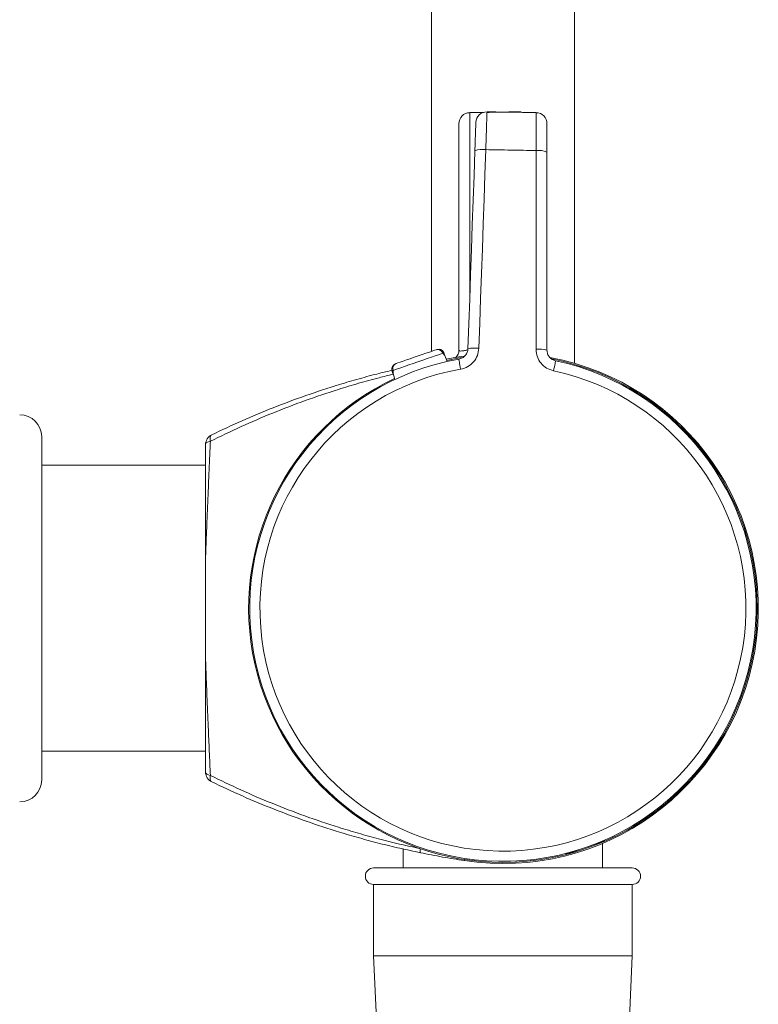
# Model space of a CAD drawing. Units: millimetres. Extents: x -1372 to 1500, y -1348 to 1376.
# Drawn here: x 1258 to 1325, y -312 to -222 of the extents above; entities that cross this region are included whole.
import ezdxf

# ---------------------------------------------------------------- set-up
doc = ezdxf.new("R2010")
doc.units = ezdxf.units.MM

msp = doc.modelspace()

# ---------------------------------------------------------------- linework, layer by layer
at = {"color": 7, "linetype": 'Continuous', "lineweight": 18}
for p, q in [((1295.244, -59.455), (1295.244, -252.248)), ((1308.244, -253.334), (1308.244, -59.455)), ((1299.981, -230.525), (1298.726, -230.547)), ((1300.301, -230.474), (1300.301, -230.48)), ((1304.761, -230.559), (1304.761, -230.552)), ((1297.744, -252.131), (1297.744, -231.55)), ((1304.753, -252.052), (1304.753, -233.992)), ((1305.743, -234.131), (1305.743, -252.131)), ((1296.361, -252.368), (1296.289, -252.417)), ((1296.664, -253.172), (1296.548, -252.834)), ((1298.049, -252.671), (1298.041, -252.701)), ((1291.819, -254.46), (1291.936, -254.8)), ((1259.844, -260.004), (1259.844, -275.604)), ((1274.723, -262.604), (1259.844, -262.604)), ((1259.844, -275.604), (1259.844, -291.204)), ((1259.844, -288.604), (1274.723, -288.604)), ((1310.794, -299.204), (1310.794, -296.966)), ((1310.934, -296.765), (1310.981, -296.668)), ((1292.694, -297.488), (1292.653, -297.479)), ((1292.694, -297.485), (1292.694, -299.204)), ((1307.432, -297.89), (1307.53, -297.937)), ((1313.494, -299.204), (1289.994, -299.204)), ((1289.994, -300.704), (1289.994, -307.204)), ((1313.494, -300.704), (1289.994, -300.704)), ((1313.494, -307.204), (1313.494, -300.704)), ((1289.994, -307.204), (1291.2, -333.251)), ((1313.494, -307.204), (1289.994, -307.204)), ((1312.288, -333.251), (1313.494, -307.204))]:
    msp.add_line(p, q, dxfattribs=at)
at = {"color": 102, "linetype": 'Continuous', "lineweight": 18}
msp.add_line((1299.954, -230.53), (1298.727, -230.552), dxfattribs=at)
at = {"color": 102, "linetype": 'Continuous', "lineweight": 18, "flags": 128}
msp.add_lwpolyline([(1298.727, -230.552), (1298.727, -230.663), (1298.727, -230.853), (1298.727, -231.123), (1298.727, -231.471), (1298.728, -231.897), (1298.728, -232.399), (1298.728, -232.976), (1298.729, -233.626), (1298.729, -234.348), (1298.73, -235.14), (1298.73, -236), (1298.731, -236.925), (1298.731, -237.913), (1298.732, -238.961), (1298.732, -240.067), (1298.733, -241.227), (1298.734, -242.439), (1298.735, -243.699), (1298.735, -245.003), (1298.736, -246.35), (1298.737, -247.122)], dxfattribs=at)
at = {"color": 7, "linetype": 'Continuous', "lineweight": 18, "flags": 128}
for points in [[(1303.509, -230.521), (1303.38, -230.489), (1303.186, -230.474)], [(1298.566, -252.006), (1298.645, -249.751), (1298.723, -247.498), (1298.802, -245.246), (1298.881, -242.996), (1298.959, -240.748), (1299.038, -238.502), (1299.116, -236.258), (1299.194, -234.017)], [(1300.188, -233.913), (1300.11, -236.162), (1300.031, -238.413), (1299.953, -240.667), (1299.874, -242.922), (1299.795, -245.18), (1299.716, -247.439), (1299.637, -249.699), (1299.558, -251.962)], [(1292.056, -253.346), (1292.199, -253.297), (1292.405, -253.226), (1292.667, -253.135), (1292.975, -253.029), (1293.317, -252.912), (1293.68, -252.787), (1294.05, -252.659), (1294.413, -252.534), (1294.755, -252.416), (1295.063, -252.31), (1295.325, -252.22), (1295.531, -252.149), (1295.674, -252.1)], [(1296.289, -252.417), (1296.126, -252.473), (1295.895, -252.553), (1295.601, -252.654), (1295.256, -252.773), (1294.87, -252.906), (1294.456, -253.048), (1294.028, -253.196), (1293.6, -253.343), (1293.186, -253.485), (1292.8, -253.618), (1292.455, -253.737), (1292.161, -253.838), (1291.929, -253.918), (1291.767, -253.974)], [(1298.102, -252.793), (1297.805, -252.843), (1296.631, -253.077)], [(1297.902, -253.868), (1297.87, -253.686), (1297.839, -253.514), (1297.811, -253.356), (1297.787, -253.219), (1297.767, -253.107), (1297.753, -253.024), (1297.744, -252.973), (1297.741, -252.955)], [(1306.342, -254.015), (1306.38, -253.835), (1306.417, -253.663), (1306.45, -253.507), (1306.479, -253.37), (1306.503, -253.259), (1306.52, -253.177), (1306.531, -253.126), (1306.535, -253.109)], [(1275.164, -260.418), (1275.068, -260.442), (1274.982, -260.47), (1274.907, -260.502), (1274.843, -260.538), (1274.792, -260.576), (1274.755, -260.617), (1274.732, -260.659), (1274.723, -260.702)], [(1275.164, -260.418), (1275.148, -260.312), (1275.14, -260.213), (1275.142, -260.122), (1275.153, -260.041), (1275.173, -259.972), (1275.202, -259.914), (1275.239, -259.869), (1275.284, -259.838)], [(1275.164, -290.79), (1275.068, -290.766), (1274.982, -290.738), (1274.907, -290.706), (1274.843, -290.671), (1274.792, -290.633), (1274.755, -290.592), (1274.732, -290.55), (1274.723, -290.506)], [(1275.284, -291.37), (1275.239, -291.339), (1275.202, -291.295), (1275.173, -291.237), (1275.153, -291.167), (1275.142, -291.086), (1275.14, -290.995), (1275.148, -290.896), (1275.164, -290.79)], [(1310.934, -296.765), (1310.924, -296.768), (1310.85, -296.794), (1310.706, -296.844), (1310.497, -296.916), (1310.232, -297.007), (1309.924, -297.113), (1309.586, -297.229), (1309.232, -297.351), (1308.878, -297.473), (1308.54, -297.59), (1308.231, -297.696), (1307.967, -297.787), (1307.758, -297.859), (1307.613, -297.909), (1307.539, -297.934), (1307.53, -297.937)], [(1298.234, -298.537), (1298.235, -298.536), (1298.235, -298.531), (1298.236, -298.523), (1298.238, -298.512), (1298.24, -298.498), (1298.243, -298.481), (1298.246, -298.461), (1298.249, -298.439)]]:
    msp.add_lwpolyline(points, dxfattribs=at)
at = {"color": 7, "linetype": 'Continuous', "lineweight": 18}
for centre, radius, start, end in [((1298.744, -231.551), 0.999, 90.96813, 179.97063), ((1300.283, -231.473), 0.999, 88.96817, 177.97043), ((1304.744, -231.551), 0.999, 0.02948, 89.03187), ((1299.882, -235.786), 1.898, 80.70646, 111.24535), ((1304.994, -235.875), 1.898, 66.7548, 97.29337), ((1295.822, -252.566), 0.489, 17.75175, 107.69525), ((1295.909, -252.548), 0.5, 21.9062, 109.00012), ((1296.744, -252.131), 1, 317.41191, 0), ((1299.202, -255.152), 3.21, 83.63549, 101.43296), ((1304.997, -255.253), 3.21, 76.56709, 94.36451), ((1301.744, -275.604), 23, 100.02321, 77.97679), ((1301.744, -275.604), 23.2, 261.29953, 79.38008), ((1301.744, -275.604), 23.1, 270, 78.88078), ((1301.744, -275.604), 22.074, 100.02321, 77.97679), ((1292.147, -253.843), 0.5, 108.99202, 195.83092), ((1292.226, -253.805), 0.489, 110.30475, 200.24833), ((1301.744, -275.604), 23.1, 115.21301, 270), ((1257.844, -260.004), 2, 0, 90), ((1275.722, -260.737), 1, 115.98568, 178), ((1275.722, -290.471), 1, 182, 244.01432), ((1257.844, -291.204), 2, 270, 0), ((1294.85, -297.626), 0.631, 164.06094, 198.30162), ((1289.994, -299.954), 0.75, 90, 270), ((1313.494, -299.954), 0.75, 270, 90)]:
    msp.add_arc(centre, radius, start, end, dxfattribs=at)
at = {"color": 102, "linetype": 'Continuous', "lineweight": 18}
for points, knots in [([(1300.301, -230.48), (1300.3, -230.482), (1300.299, -230.484), (1300.294, -230.621), (1300.285, -230.866), (1300.274, -231.215), (1300.259, -231.659), (1300.243, -232.179), (1300.224, -232.768), (1300.206, -233.352), (1300.194, -233.745), (1300.188, -233.913)], [0, 0, 0, 0, 0.085204, 0.204552, 0.320541, 0.439893, 0.555875, 0.675221, 0.791211, 0.910563, 1, 1, 1, 1]), ([(1303.186, -230.474), (1302.443, -230.487), (1301.487, -230.503), (1300.532, -230.52), (1300.319, -230.524)], [0, 0, 0, 0, 0.777614, 1, 1, 1, 1]), ([(1304.753, -233.992), (1304.754, -233.824), (1304.755, -233.434), (1304.758, -232.851), (1304.76, -232.262), (1304.761, -231.741), (1304.762, -231.297), (1304.763, -230.947), (1304.762, -230.7), (1304.762, -230.564), (1304.761, -230.56), (1304.761, -230.559)], [0, 0, 0, 0, 0.089441, 0.207111, 0.324783, 0.442447, 0.56011, 0.67778, 0.795449, 0.913117, 1, 1, 1, 1]), ([(1298.542, -252.12), (1298.5, -252.13), (1298.351, -252.164), (1298.117, -252.206), (1297.891, -252.225), (1297.764, -252.2), (1297.751, -252.153), (1297.744, -252.131)], [0, 0, 0, 0, 0.091005, 0.322491, 0.553104, 0.791384, 1, 1, 1, 1]), ([(1296.527, -252.842), (1296.521, -252.802), (1296.495, -252.632), (1296.378, -252.51), (1296.289, -252.417)], [0, 0, 0, 0, 0.2358679, 1, 1, 1, 1]), ([(1291.767, -253.974), (1291.718, -253.984), (1291.655, -253.998), (1291.68, -253.981), (1291.686, -253.977)], [0, 0, 0, 0, 0.775464, 1, 1, 1, 1]), ([(1291.767, -253.974), (1291.766, -253.981), (1291.759, -254.045), (1291.753, -254.211), (1291.796, -254.361), (1291.824, -254.458)], [0, 0, 0, 0, 0.0415128, 0.3836392, 1, 1, 1, 1]), ([(1291.777, -254.319), (1291.346, -254.425), (1290.286, -254.683), (1288.627, -255.146), (1286.375, -255.825), (1283.761, -256.71), (1280.813, -257.842), (1277.938, -259.07), (1276.089, -259.969), (1275.164, -260.418)], [0, 0, 0, 0, 0.071859, 0.17687, 0.281887, 0.460231, 0.638606, 0.819295, 1, 1, 1, 1])]:
    msp.add_open_spline(points, degree=3, knots=knots, dxfattribs=at)
at = {"color": 7, "linetype": 'Continuous', "lineweight": 18}
for points, knots in [([(1304.761, -230.547), (1304.356, -230.54), (1302.869, -230.514), (1301.382, -230.488), (1300.301, -230.469)], [0, 0, 0, 0, 0.2725302, 1, 1, 1, 1]), ([(1303.187, -230.469), (1302.782, -230.476), (1301.825, -230.493), (1300.869, -230.51), (1300.317, -230.519)], [0, 0, 0, 0, 0.423592, 1, 1, 1, 1]), ([(1299.194, -234.017), (1299.199, -233.891), (1299.209, -233.599), (1299.224, -233.161), (1299.24, -232.72), (1299.253, -232.329), (1299.265, -231.996), (1299.274, -231.734), (1299.28, -231.548), (1299.284, -231.44), (1299.284, -231.438), (1299.284, -231.438)], [0, 0, 0, 0, 0.086773, 0.200932, 0.315089, 0.429239, 0.543389, 0.657542, 0.771695, 0.885849, 1, 1, 1, 1]), ([(1305.743, -231.55), (1305.743, -231.551), (1305.743, -231.552), (1305.743, -231.661), (1305.743, -231.847), (1305.743, -232.109), (1305.743, -232.442), (1305.743, -232.834), (1305.743, -233.275), (1305.743, -233.713), (1305.743, -234.005), (1305.743, -234.131)], [0, 0, 0, 0, 0.114151, 0.228305, 0.342458, 0.45661, 0.570761, 0.684911, 0.799068, 0.913227, 1, 1, 1, 1]), ([(1304.753, -233.992), (1303.992, -233.979), (1302.471, -233.952), (1300.949, -233.926), (1300.188, -233.913)], [0, 0, 0, 0, 0.500002, 1, 1, 1, 1]), ([(1296.548, -252.835), (1296.548, -252.834), (1296.498, -252.674), (1296.433, -252.519), (1296.368, -252.365)], [0, 0, 0, 0, 0.006547, 1, 1, 1, 1]), ([(1298.566, -252.006), (1298.551, -252.118), (1298.521, -252.342), (1298.338, -252.634), (1298.074, -252.861), (1297.853, -252.924), (1297.741, -252.955)], [0, 0, 0, 0, 0.249699, 0.498719, 0.74645, 1, 1, 1, 1]), ([(1297.902, -253.868), (1297.908, -253.866), (1298.136, -253.826), (1298.574, -253.664), (1299.1, -253.226), (1299.468, -252.637), (1299.528, -252.187), (1299.558, -251.962)], [0, 0, 0, 0, 0.007231, 0.254592, 0.502725, 0.751372, 1, 1, 1, 1]), ([(1304.753, -252.052), (1304.753, -252.062), (1304.754, -252.296), (1304.84, -252.757), (1305.181, -253.348), (1305.695, -253.81), (1306.126, -253.946), (1306.342, -254.015)], [0, 0, 0, 0, 0.010799, 0.258844, 0.506131, 0.75306, 1, 1, 1, 1]), ([(1305.743, -252.131), (1305.755, -252.248), (1305.778, -252.477), (1305.957, -252.776), (1306.212, -253.006), (1306.427, -253.075), (1306.535, -253.109)], [0, 0, 0, 0, 0.259801, 0.507441, 0.753959, 1, 1, 1, 1]), ([(1296.585, -252.943), (1296.795, -252.906), (1297.342, -252.81), (1297.894, -252.724), (1298.234, -252.671)], [0, 0, 0, 0, 0.383386, 1, 1, 1, 1]), ([(1275.284, -259.838), (1276.197, -259.406), (1278.022, -258.54), (1280.878, -257.351), (1283.828, -256.247), (1286.448, -255.385), (1288.683, -254.73), (1290.276, -254.297), (1291.282, -254.057), (1291.672, -253.964)], [0, 0, 0, 0, 0.180347, 0.360679, 0.543029, 0.725345, 0.829666, 0.933981, 1, 1, 1, 1]), ([(1291.668, -253.982), (1291.677, -254.012), (1291.72, -254.173), (1291.777, -254.33), (1291.823, -254.458)], [0, 0, 0, 0, 0.184569, 1, 1, 1, 1]), ([(1275.164, -260.418), (1275.138, -261.008), (1275.087, -262.188), (1275.01, -263.99), (1274.933, -265.818), (1274.859, -267.615), (1274.789, -269.375), (1274.745, -270.521), (1274.723, -271.094)], [0, 0, 0, 0, 0.171059, 0.342109, 0.514275, 0.686429, 0.843038, 1, 1, 1, 1]), ([(1274.723, -260.702), (1274.723, -260.703), (1274.723, -260.707), (1274.723, -260.753), (1274.723, -260.972), (1274.723, -261.581), (1274.723, -262.54), (1274.723, -264.115), (1274.723, -266.122), (1274.723, -268.583), (1274.723, -270.258), (1274.723, -271.094)], [0, 0, 0, 0, 0.00179, 0.005728, 0.020342, 0.078308, 0.193993, 0.309758, 0.539732, 0.770047, 1, 1, 1, 1]), ([(1274.723, -271.094), (1274.723, -271.625), (1274.723, -272.685), (1274.723, -274.29), (1274.723, -275.902), (1274.723, -277.851), (1274.723, -279.25), (1274.723, -280.114)], [0, 0, 0, 0, 0.177087, 0.3541699, 0.5329727, 0.7117758, 1, 1, 1, 1]), ([(1274.723, -280.114), (1274.745, -280.694), (1274.79, -281.854), (1274.873, -283.949), (1274.967, -286.205), (1275.069, -288.608), (1275.133, -290.062), (1275.164, -290.79)], [0, 0, 0, 0, 0.158535, 0.317449, 0.578562, 0.789041, 1, 1, 1, 1]), ([(1274.723, -280.114), (1274.723, -280.773), (1274.723, -282.421), (1274.723, -284.706), (1274.723, -286.748), (1274.723, -288.105), (1274.723, -288.993), (1274.723, -289.568), (1274.723, -289.935), (1274.723, -290.167), (1274.723, -290.312), (1274.723, -290.401), (1274.723, -290.46), (1274.723, -290.494), (1274.723, -290.506), (1274.723, -290.506), (1274.723, -290.506)], [0, 0, 0, 0, 0.1810556, 0.4525403, 0.6391662, 0.7648828, 0.8482233, 0.9028242, 0.938294, 0.9611959, 0.9759222, 0.9853713, 0.9914384, 0.9975457, 0.9994118, 1, 1, 1, 1]), ([(1275.164, -290.79), (1276.078, -291.234), (1277.905, -292.123), (1280.766, -293.347), (1283.724, -294.486), (1286.357, -295.378), (1288.609, -296.059), (1290.454, -296.567), (1292.33, -297.038), (1293.605, -297.314), (1294.242, -297.452)], [0, 0, 0, 0, 0.157136, 0.314257, 0.47318, 0.632072, 0.723638, 0.815198, 0.907601, 1, 1, 1, 1]), ([(1294.25, -297.824), (1293.626, -297.691), (1292.378, -297.426), (1290.529, -296.974), (1288.7, -296.484), (1286.466, -295.828), (1283.864, -294.973), (1280.924, -293.875), (1278.055, -292.683), (1276.208, -291.808), (1275.284, -291.37)], [0, 0, 0, 0, 0.0911131, 0.182231, 0.2742297, 0.3662335, 0.5236529, 0.6811011, 0.8405434, 1, 1, 1, 1]), ([(1298.234, -298.537), (1297.575, -298.432), (1296.238, -298.219), (1294.919, -297.957), (1294.25, -297.824)], [0, 0, 0, 0, 0.493093, 1, 1, 1, 1])]:
    msp.add_open_spline(points, degree=3, knots=knots, dxfattribs=at)

doc.saveas('drawing.dxf')
